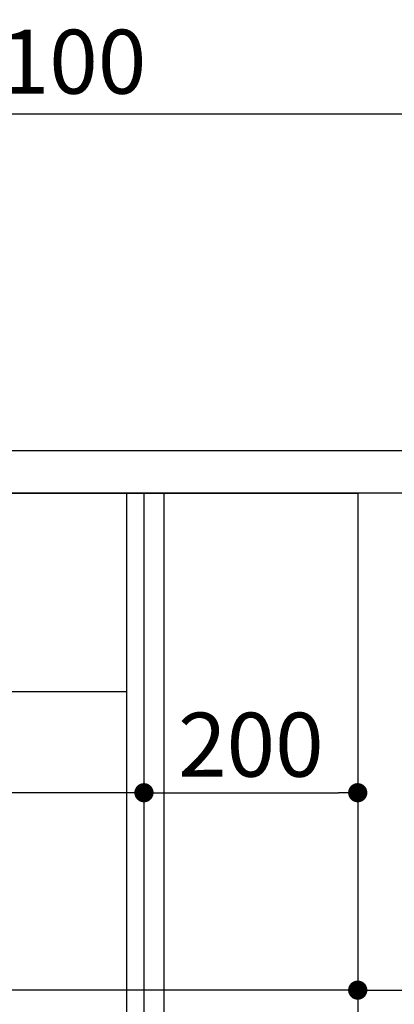
# Model space of a CAD drawing. Extents: x 83844 to 110317, y -22053 to -13183.
# Drawn here: x 89679 to 90029, y -19532 to -18609 of the extents above; entities that cross this region are included whole.
import ezdxf

# ---------------------------------------------------------------- set-up
doc = ezdxf.new("R2010")
doc.units = 0
doc.header["$LTSCALE"] = 50
doc.header["$MEASUREMENT"] = 0
doc.linetypes.add('HIDDEN', pattern=[0.375, 0.25, -0.125])
doc.layers.get('0').update_dxf_attribs({"linetype": 'CONTINUOUS'})
doc.layers.get('DEFPOINTS').update_dxf_attribs({"color": 146, "linetype": 'CONTINUOUS'})
for name, color, linetype in [('120-キャビネット（外）', 7, 'CONTINUOUS'), ('121-キャビネット（中）', 253, 'HIDDEN'), ('122-扉', 6, 'CONTINUOUS'), ('126-甲板', 2, 'CONTINUOUS'), ('166-寸法B', 11, 'CONTINUOUS')]:
    doc.layers.add(name, color=color, linetype=linetype)
doc.styles.add('KH001', font='txt')
doc.dimstyles.new('KH1xx030', dxfattribs={"dimscale": 30, "dimtxt": 2, "dimasz": 0.6, "dimexe": 0.3, "dimexo": 1.2, "dimgap": 0.5, "dimtad": 3, "dimdec": 1, "dimdsep": 46, "dimlunit": 6, "dimtxsty": 'KH001', "dimblk": 'DOT', "dimcen": 1, "dimdle": 1, "dimclrd": 256, "dimclre": 256, "dimclrt": 256, "dimadec": 0, "dimazin": 0, "dimtfac": 1, "dimtdec": 1, "dimtix": 1, "dimtmove": 2, "dimatfit": 3, "dimldrblk": 'CLOSEDBLANK', "dimfxl": 1, "dimtolj": 1, "dimtzin": 0, "dimlwd": -1, "dimlwe": -1, "dimarcsym": 0})

# ---------------------------------------------------------------- blocks, each defined once
blk = doc.blocks.new('_Dot')
at = {"color": 0, "linetype": 'ByBlock', "lineweight": -2}
blk.add_line((-0.5, 0), (-1, 0), dxfattribs=at)
at = {"color": 0, "linetype": 'ByBlock', "const_width": 0.5}
blk.add_lwpolyline([(-0.25, 0, 1), (0.25, 0, 1)], format="xyb", close=True, dxfattribs=at)
blk = doc.blocks.new('*D75')
at = {"layer": '166-寸法B', "transparency": 16777216}
for p, q in [((89145.24, -18976.51), (89145.24, -18688.05)), ((90245.24, -18740.54), (90245.24, -18688.05)), ((89163.24, -18697.05), (90227.24, -18697.05))]:
    blk.add_line(p, q, dxfattribs=at)
at = {"layer": 'DEFPOINTS', "color": 0, "transparency": 16777216}
for p in [(90245.24, -18697.05), (90245.24, -18776.54), (89145.24, -19012.51)]:
    blk.add_point(p, dxfattribs=at)
at = {"layer": '166-寸法B', "transparency": 16777216, "xscale": 18, "yscale": 18, "zscale": 18, "rotation": 180}
blk.add_blockref('_Dot', (89145.24, -18697.05), dxfattribs=at)
at = {"layer": '166-寸法B', "transparency": 16777216, "xscale": 18, "yscale": 18, "zscale": 18}
blk.add_blockref('_Dot', (90245.24, -18697.05), dxfattribs=at)
at = {"layer": '166-寸法B', "transparency": 16777216, "insert": (89695.24, -18648.25), "char_height": 60, "attachment_point": 5, "style": 'KH001'}
blk.add_mtext('\\A1;1,100', dxfattribs=at)
blk = doc.blocks.new('_ClosedBlank')
at = {"color": 0, "linetype": 'ByBlock', "lineweight": -2}
for p, q in [((-1, 0.167), (0, 0)), ((-1, 0.167), (-1, -0.167)), ((0, 0), (-1, -0.167))]:
    blk.add_line(p, q, dxfattribs=at)
blk = doc.blocks.new('*D165')
at = {"layer": '166-寸法B', "transparency": 16777216}
for p, q in [((89795.24, -19088.51), (89795.24, -19342.32)), ((89995.24, -19088.51), (89995.24, -19342.32)), ((89813.24, -19333.32), (89977.24, -19333.32))]:
    blk.add_line(p, q, dxfattribs=at)
at = {"layer": 'DEFPOINTS', "color": 0, "transparency": 16777216}
for p in [(89795.24, -19052.51), (89995.24, -19052.51), (89995.24, -19333.32)]:
    blk.add_point(p, dxfattribs=at)
at = {"layer": '166-寸法B', "transparency": 16777216, "xscale": 18, "yscale": 18, "zscale": 18, "rotation": 180}
blk.add_blockref('_Dot', (89795.24, -19333.32), dxfattribs=at)
at = {"layer": '166-寸法B', "transparency": 16777216, "xscale": 18, "yscale": 18, "zscale": 18}
blk.add_blockref('_Dot', (89995.24, -19333.32), dxfattribs=at)
at = {"layer": '166-寸法B', "transparency": 16777216, "insert": (89895.24, -19288.32), "char_height": 60, "attachment_point": 5, "style": 'KH001'}
blk.add_mtext('\\A1;200', dxfattribs=at)
blk = doc.blocks.new('*D166')
at = {"layer": '166-寸法B', "transparency": 16777216}
for p, q in [((89155.24, -19088.51), (89155.24, -19527.32)), ((89995.24, -19088.51), (89995.24, -19527.32)), ((89977.24, -19518.32), (89173.24, -19518.32))]:
    blk.add_line(p, q, dxfattribs=at)
at = {"layer": 'DEFPOINTS', "color": 0, "transparency": 16777216}
for p in [(89155.24, -19052.51), (89995.24, -19052.51), (89155.24, -19518.32)]:
    blk.add_point(p, dxfattribs=at)
at = {"layer": '166-寸法B', "transparency": 16777216, "xscale": 18, "yscale": 18, "zscale": 18, "rotation": 180}
blk.add_blockref('_Dot', (89155.24, -19518.32), dxfattribs=at)
at = {"layer": '166-寸法B', "transparency": 16777216, "xscale": 18, "yscale": 18, "zscale": 18}
blk.add_blockref('_Dot', (89995.24, -19518.32), dxfattribs=at)
at = {"layer": '166-寸法B', "transparency": 16777216, "insert": (89575.24, -19473.32), "char_height": 60, "attachment_point": 5, "style": 'KH001'}
blk.add_mtext('\\A1;840', dxfattribs=at)
blk = doc.blocks.new('*D167')
at = {"layer": '166-寸法B', "transparency": 16777216}
for p, q in [((89995.24, -19482.32), (89995.24, -19509.32)), ((90245.24, -19482.32), (90245.24, -19509.32)), ((90013.24, -19518.32), (90227.24, -19518.32))]:
    blk.add_line(p, q, dxfattribs=at)
at = {"layer": 'DEFPOINTS', "color": 0, "transparency": 16777216}
for p in [(89995.24, -19518.32), (90245.24, -19518.32), (90245.24, -19518.32)]:
    blk.add_point(p, dxfattribs=at)
at = {"layer": '166-寸法B', "transparency": 16777216, "xscale": 18, "yscale": 18, "zscale": 18, "rotation": 180}
blk.add_blockref('_Dot', (89995.24, -19518.32), dxfattribs=at)
at = {"layer": '166-寸法B', "transparency": 16777216, "xscale": 18, "yscale": 18, "zscale": 18}
blk.add_blockref('_Dot', (90245.24, -19518.32), dxfattribs=at)
at = {"layer": '166-寸法B', "transparency": 16777216, "insert": (90120.24, -19473.32), "char_height": 60, "attachment_point": 5, "style": 'KH001'}
blk.add_mtext('\\A1;250', dxfattribs=at)
blk = doc.blocks.new('*D169')
at = {"layer": '166-寸法B', "transparency": 16777216}
for p, q in [((89155.24, -19088.51), (89155.24, -19342.32)), ((89795.24, -19088.51), (89795.24, -19342.32)), ((89777.24, -19333.32), (89173.24, -19333.32))]:
    blk.add_line(p, q, dxfattribs=at)
at = {"layer": 'DEFPOINTS', "color": 0, "transparency": 16777216}
for p in [(89155.24, -19052.51), (89795.24, -19052.51), (89155.24, -19333.32)]:
    blk.add_point(p, dxfattribs=at)
at = {"layer": '166-寸法B', "transparency": 16777216, "xscale": 18, "yscale": 18, "zscale": 18, "rotation": 180}
blk.add_blockref('_Dot', (89155.24, -19333.32), dxfattribs=at)
at = {"layer": '166-寸法B', "transparency": 16777216, "xscale": 18, "yscale": 18, "zscale": 18}
blk.add_blockref('_Dot', (89795.24, -19333.32), dxfattribs=at)
at = {"layer": '166-寸法B', "transparency": 16777216, "insert": (89475.24, -19288.32), "char_height": 60, "attachment_point": 5, "style": 'KH001'}
blk.add_mtext('\\A1;640', dxfattribs=at)

msp = doc.modelspace()

# ---------------------------------------------------------------- linework, layer by layer
at = {"layer": '120-キャビネット（外）', "color": 6}
msp.add_lwpolyline([(89155.24, -19052.51), (89995.24, -19052.51), (89995.24, -19872.51), (89155.24, -19872.51)], close=True, dxfattribs=at)
at = {"layer": '121-キャビネット（中）', "linetype": 'Continuous', "ltscale": 2}
msp.add_line((89180.24, -19238.51), (89779.24, -19238.51), dxfattribs=at)
at = {"layer": '122-扉', "color": 253}
for points in [[(89779.24, -19052.51), (89795.24, -19052.51), (89795.24, -19722.51), (89779.24, -19722.51)], [(89795.24, -19872.51), (89814.24, -19872.51), (89814.24, -19052.51), (89795.24, -19052.51)]]:
    msp.add_lwpolyline(points, close=True, dxfattribs=at)
at = {"layer": '126-甲板'}
msp.add_lwpolyline([(89145.24, -19012.51), (90245.24, -19012.51), (90245.24, -19052.51), (89145.24, -19052.51)], close=True, dxfattribs=at)

# ---------------------------------------------------------------- dimensions: what is measured, and where the dimension line sits
at = {"layer": '166-寸法B'}
for base, p1, p2, picture, middle in [((90245.24, -18697.05), (89145.24, -19012.51), (90245.24, -18776.54), '*D75', (89695.24, -18648.25)), ((89155.24, -19518.32), (89995.24, -19052.51), (89155.24, -19052.51), '*D166', (89575.24, -19473.32)), ((89155.24, -19333.32), (89795.24, -19052.51), (89155.24, -19052.51), '*D169', (89475.24, -19288.32)), ((89995.24, -19333.32), (89795.24, -19052.51), (89995.24, -19052.51), '*D165', (89895.24, -19288.32)), ((90245.24, -19518.32), (89995.24, -19518.32), (90245.24, -19518.32), '*D167', (90120.24, -19473.32))]:
    dim = msp.add_linear_dim(base=base, p1=p1, p2=p2, dimstyle='KH1xx030', dxfattribs=at)
    dim.commit()
    dim.dimension.update_dxf_attribs({"geometry": picture, "text_midpoint": middle})

doc.saveas('drawing.dxf')
